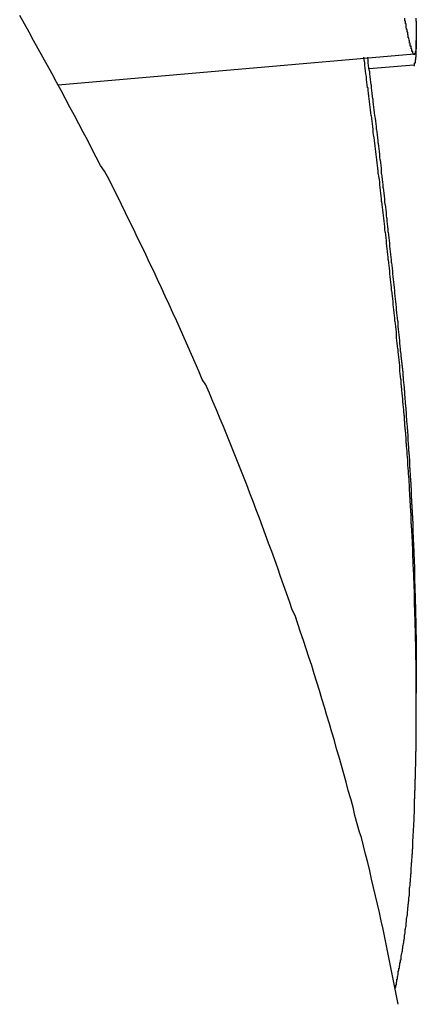
# Model space of a CAD drawing. Extents: x 2.1 to 49.9, y 1.9 to 31.7.
# Drawn here: x 8.6 to 8.6, y 21 to 21 of the extents above; entities that cross this region are included whole.
import ezdxf

# ---------------------------------------------------------------- set-up
doc = ezdxf.new("R2010")
doc.units = 0
doc.header["$LTSCALE"] = 3
doc.layers.add('VISIBLE__ANSI_', color=7, linetype='CONTINUOUS')

msp = doc.modelspace()

# ---------------------------------------------------------------- linework, layer by layer
at = {"layer": 'VISIBLE__ANSI_'}
for p, q in [((8.574427, 21.044112), (8.561601, 21.04299)), ((8.574414, 21.043718), (8.572802, 21.043577))]:
    msp.add_line(p, q, dxfattribs=at)
for points in [[(8.57385, 21.0099, 0), (8.57379, 21.0102, 0), (8.57373, 21.0105, 0), (8.57367, 21.0108, 0), (8.57361, 21.0111, 0), (8.57355, 21.0114, 0), (8.57349, 21.0117, 0), (8.57343, 21.012, 0), (8.57336, 21.0123, 0), (8.5733, 21.0126, 0), (8.57323, 21.0129, 0), (8.57317, 21.0132, 0), (8.5731, 21.0135, 0), (8.57303, 21.0138, 0), (8.57296, 21.0141, 0), (8.57289, 21.0144, 0), (8.57282, 21.0147, 0), (8.57275, 21.015, 0), (8.57267, 21.0153, 0), (8.5726, 21.0156, 0), (8.57253, 21.0159, 0), (8.57245, 21.0161, 0), (8.57237, 21.0164, 0), (8.57229, 21.0167, 0), (8.57222, 21.017, 0), (8.57214, 21.0173, 0), (8.57205, 21.0176, 0), (8.57197, 21.0179, 0), (8.57189, 21.0182, 0), (8.57181, 21.0185, 0), (8.57172, 21.0188, 0), (8.57163, 21.0191, 0), (8.57155, 21.0194, 0), (8.57146, 21.0197, 0), (8.57137, 21.02, 0), (8.57128, 21.0203, 0), (8.57119, 21.0206, 0), (8.5711, 21.0209, 0), (8.57101, 21.0212, 0), (8.57091, 21.0215, 0), (8.57082, 21.0218, 0), (8.57073, 21.0221, 0), (8.57063, 21.0224, 0), (8.57053, 21.0227, 0), (8.57043, 21.023, 0), (8.57033, 21.0233, 0), (8.57023, 21.0236, 0), (8.57013, 21.0239, 0), (8.57003, 21.0241, 0), (8.56993, 21.0244, 0), (8.56982, 21.0247, 0), (8.56972, 21.025, 0), (8.56961, 21.0253, 0), (8.56951, 21.0256, 0), (8.5694, 21.0259, 0), (8.56929, 21.0262, 0), (8.56918, 21.0265, 0), (8.56907, 21.0268, 0), (8.56896, 21.0271, 0), (8.56885, 21.0274, 0), (8.56873, 21.0277, 0), (8.56862, 21.028, 0), (8.5685, 21.0283, 0), (8.56839, 21.0286, 0), (8.56827, 21.0289, 0), (8.56815, 21.0292, 0), (8.56803, 21.0295, 0), (8.56791, 21.0298, 0), (8.56779, 21.0301, 0), (8.56767, 21.0304, 0), (8.56755, 21.0307, 0), (8.56742, 21.031, 0), (8.5673, 21.0313, 0), (8.56717, 21.0316, 0), (8.56705, 21.0319, 0), (8.56692, 21.0322, 0), (8.56679, 21.0324, 0), (8.56666, 21.0327, 0), (8.56653, 21.033, 0), (8.5664, 21.0333, 0), (8.56627, 21.0336, 0), (8.56614, 21.0339, 0), (8.566, 21.0342, 0), (8.56587, 21.0345, 0), (8.56573, 21.0348, 0), (8.56559, 21.0351, 0), (8.56545, 21.0354, 0), (8.56532, 21.0357, 0), (8.56518, 21.036, 0), (8.56504, 21.0363, 0), (8.56489, 21.0366, 0), (8.56475, 21.0369, 0), (8.56461, 21.0372, 0), (8.56446, 21.0375, 0), (8.56432, 21.0378, 0), (8.56417, 21.0381, 0), (8.56402, 21.0384, 0), (8.56388, 21.0387, 0), (8.56373, 21.039, 0), (8.56358, 21.0393, 0), (8.56343, 21.0396, 0), (8.56327, 21.0399, 0), (8.56312, 21.0401, 0), (8.56297, 21.0404, 0), (8.56281, 21.0407, 0), (8.56266, 21.041, 0), (8.5625, 21.0413, 0), (8.56234, 21.0416, 0), (8.56218, 21.0419, 0), (8.56202, 21.0422, 0), (8.56186, 21.0425, 0), (8.5617, 21.0428, 0), (8.56154, 21.0431, 0), (8.56138, 21.0434, 0), (8.56121, 21.0437, 0), (8.56105, 21.044, 0), (8.56088, 21.0443, 0), (8.56071, 21.0446, 0), (8.56055, 21.0449, 0), (8.56038, 21.0452, 0), (8.56021, 21.0455, 0)], [(8.57448, 21.0454, 0), (8.57448, 21.0453, 0), (8.57448, 21.0453, 0), (8.57449, 21.0453, 0), (8.57449, 21.0453, 0), (8.57449, 21.0452, 0), (8.57449, 21.0452, 0), (8.57449, 21.0452, 0), (8.57449, 21.0452, 0), (8.57449, 21.0452, 0), (8.57449, 21.0451, 0), (8.57449, 21.0451, 0), (8.57449, 21.0451, 0), (8.57449, 21.0451, 0), (8.57449, 21.045, 0), (8.57449, 21.045, 0), (8.57449, 21.045, 0), (8.57449, 21.045, 0), (8.57449, 21.045, 0), (8.5745, 21.0449, 0), (8.5745, 21.0449, 0), (8.5745, 21.0449, 0), (8.5745, 21.0449, 0), (8.5745, 21.0449, 0), (8.5745, 21.0448, 0), (8.5745, 21.0448, 0), (8.5745, 21.0448, 0), (8.5745, 21.0448, 0), (8.5745, 21.0448, 0), (8.5745, 21.0448, 0), (8.5745, 21.0447, 0), (8.5745, 21.0447, 0), (8.5745, 21.0447, 0), (8.5745, 21.0447, 0), (8.5745, 21.0447, 0), (8.5745, 21.0447, 0), (8.5745, 21.0446, 0), (8.5745, 21.0446, 0), (8.5745, 21.0446, 0), (8.5745, 21.0446, 0), (8.5745, 21.0446, 0), (8.5745, 21.0446, 0), (8.5745, 21.0445, 0), (8.57449, 21.0445, 0), (8.57449, 21.0445, 0), (8.57449, 21.0445, 0), (8.57449, 21.0445, 0), (8.57449, 21.0445, 0), (8.57449, 21.0445, 0), (8.57449, 21.0444, 0), (8.57449, 21.0444, 0), (8.57449, 21.0444, 0), (8.57449, 21.0444, 0), (8.57449, 21.0444, 0), (8.57449, 21.0444, 0), (8.57449, 21.0444, 0), (8.57449, 21.0444, 0), (8.57449, 21.0444, 0), (8.57449, 21.0443, 0), (8.57448, 21.0443, 0), (8.57448, 21.0443, 0), (8.57448, 21.0443, 0), (8.57448, 21.0443, 0), (8.57448, 21.0443, 0), (8.57448, 21.0443, 0), (8.57448, 21.0443, 0), (8.57448, 21.0443, 0), (8.57448, 21.0443, 0), (8.57448, 21.0442, 0), (8.57447, 21.0442, 0), (8.57447, 21.0442, 0), (8.57447, 21.0442, 0), (8.57447, 21.0442, 0), (8.57447, 21.0442, 0), (8.57447, 21.0442, 0), (8.57447, 21.0442, 0), (8.57447, 21.0442, 0), (8.57446, 21.0442, 0), (8.57446, 21.0442, 0), (8.57446, 21.0442, 0), (8.57446, 21.0442, 0), (8.57446, 21.0442, 0), (8.57446, 21.0442, 0), (8.57445, 21.0441, 0), (8.57445, 21.0441, 0), (8.57445, 21.0441, 0), (8.57445, 21.0441, 0), (8.57445, 21.0441, 0), (8.57445, 21.0441, 0), (8.57444, 21.0441, 0), (8.57444, 21.0441, 0), (8.57444, 21.0441, 0), (8.57444, 21.0441, 0), (8.57444, 21.0441, 0), (8.57443, 21.0441, 0), (8.57443, 21.0441, 0), (8.57443, 21.0441, 0), (8.57443, 21.0441, 0), (8.57443, 21.0441, 0), (8.57442, 21.0441, 0), (8.57442, 21.0441, 0), (8.57442, 21.0441, 0), (8.57442, 21.0441, 0), (8.57442, 21.0441, 0), (8.57441, 21.0441, 0), (8.57441, 21.0441, 0), (8.57441, 21.0441, 0), (8.57441, 21.0441, 0), (8.5744, 21.0441, 0), (8.5744, 21.0441, 0), (8.5744, 21.0441, 0), (8.5744, 21.0441, 0), (8.57439, 21.0441, 0), (8.57439, 21.0441, 0), (8.57439, 21.0441, 0), (8.57439, 21.0441, 0), (8.57438, 21.0442, 0), (8.57438, 21.0442, 0), (8.57438, 21.0442, 0), (8.57438, 21.0442, 0), (8.57437, 21.0442, 0), (8.57437, 21.0442, 0), (8.57437, 21.0442, 0), (8.57436, 21.0442, 0), (8.57436, 21.0442, 0), (8.57436, 21.0442, 0), (8.57436, 21.0442, 0), (8.57435, 21.0442, 0), (8.57435, 21.0442, 0), (8.57435, 21.0442, 0), (8.57434, 21.0442, 0), (8.57434, 21.0443, 0), (8.57434, 21.0443, 0), (8.57433, 21.0443, 0), (8.57433, 21.0443, 0), (8.57433, 21.0443, 0), (8.57432, 21.0443, 0), (8.57432, 21.0443, 0), (8.57432, 21.0443, 0), (8.57431, 21.0443, 0), (8.57431, 21.0443, 0), (8.57431, 21.0444, 0), (8.5743, 21.0444, 0), (8.5743, 21.0444, 0), (8.5743, 21.0444, 0), (8.57429, 21.0444, 0), (8.57429, 21.0444, 0), (8.57429, 21.0444, 0), (8.57428, 21.0444, 0), (8.57428, 21.0445, 0), (8.57428, 21.0445, 0), (8.57427, 21.0445, 0), (8.57427, 21.0445, 0), (8.57427, 21.0445, 0), (8.57426, 21.0445, 0), (8.57426, 21.0445, 0), (8.57425, 21.0446, 0), (8.57425, 21.0446, 0), (8.57425, 21.0446, 0), (8.57424, 21.0446, 0), (8.57424, 21.0446, 0), (8.57424, 21.0446, 0), (8.57423, 21.0447, 0), (8.57423, 21.0447, 0), (8.57422, 21.0447, 0), (8.57422, 21.0447, 0), (8.57422, 21.0447, 0), (8.57421, 21.0447, 0), (8.57421, 21.0448, 0), (8.5742, 21.0448, 0), (8.5742, 21.0448, 0), (8.57419, 21.0448, 0), (8.57419, 21.0448, 0), (8.57419, 21.0449, 0), (8.57418, 21.0449, 0), (8.57418, 21.0449, 0), (8.57417, 21.0449, 0), (8.57417, 21.0449, 0), (8.57417, 21.045, 0), (8.57416, 21.045, 0), (8.57416, 21.045, 0), (8.57415, 21.045, 0), (8.57415, 21.045, 0), (8.57414, 21.0451, 0), (8.57414, 21.0451, 0), (8.57414, 21.0451, 0), (8.57413, 21.0451, 0), (8.57413, 21.0452, 0), (8.57412, 21.0452, 0), (8.57412, 21.0452, 0), (8.57411, 21.0452, 0), (8.57411, 21.0453, 0), (8.5741, 21.0453, 0), (8.5741, 21.0453, 0), (8.57409, 21.0453, 0), (8.57409, 21.0453, 0), (8.57409, 21.0454, 0)], [(8.57441, 21.0437, 0), (8.57441, 21.0437, 0), (8.57442, 21.0437, 0), (8.57442, 21.0437, 0), (8.57442, 21.0437, 0), (8.57442, 21.0437, 0), (8.57442, 21.0437, 0), (8.57442, 21.0437, 0), (8.57442, 21.0437, 0), (8.57442, 21.0437, 0), (8.57442, 21.0437, 0), (8.57442, 21.0437, 0), (8.57442, 21.0437, 0), (8.57443, 21.0437, 0), (8.57443, 21.0437, 0), (8.57443, 21.0437, 0), (8.57443, 21.0437, 0), (8.57443, 21.0437, 0), (8.57443, 21.0437, 0), (8.57443, 21.0437, 0), (8.57443, 21.0437, 0), (8.57443, 21.0437, 0), (8.57443, 21.0437, 0), (8.57443, 21.0437, 0), (8.57444, 21.0437, 0), (8.57444, 21.0437, 0), (8.57444, 21.0437, 0), (8.57444, 21.0437, 0), (8.57444, 21.0437, 0), (8.57444, 21.0437, 0), (8.57444, 21.0437, 0), (8.57444, 21.0437, 0), (8.57444, 21.0438, 0), (8.57444, 21.0438, 0), (8.57444, 21.0438, 0), (8.57444, 21.0438, 0), (8.57444, 21.0438, 0), (8.57445, 21.0438, 0), (8.57445, 21.0438, 0), (8.57445, 21.0438, 0), (8.57445, 21.0438, 0), (8.57445, 21.0438, 0), (8.57445, 21.0438, 0), (8.57445, 21.0438, 0), (8.57445, 21.0438, 0), (8.57445, 21.0438, 0), (8.57445, 21.0438, 0), (8.57445, 21.0438, 0), (8.57445, 21.0438, 0), (8.57445, 21.0438, 0), (8.57445, 21.0438, 0), (8.57446, 21.0438, 0), (8.57446, 21.0438, 0), (8.57446, 21.0438, 0), (8.57446, 21.0438, 0), (8.57446, 21.0438, 0), (8.57446, 21.0438, 0), (8.57446, 21.0438, 0), (8.57446, 21.0438, 0), (8.57446, 21.0438, 0), (8.57446, 21.0438, 0), (8.57446, 21.0438, 0), (8.57446, 21.0438, 0), (8.57446, 21.0438, 0), (8.57446, 21.0438, 0), (8.57446, 21.0438, 0), (8.57447, 21.0438, 0), (8.57447, 21.0438, 0), (8.57447, 21.0438, 0), (8.57447, 21.0438, 0), (8.57447, 21.0438, 0), (8.57447, 21.0439, 0), (8.57447, 21.0439, 0), (8.57447, 21.0439, 0), (8.57447, 21.0439, 0), (8.57447, 21.0439, 0), (8.57447, 21.0439, 0), (8.57447, 21.0439, 0), (8.57447, 21.0439, 0), (8.57447, 21.0439, 0), (8.57447, 21.0439, 0), (8.57447, 21.0439, 0), (8.57447, 21.0439, 0), (8.57447, 21.0439, 0), (8.57448, 21.0439, 0), (8.57448, 21.0439, 0), (8.57448, 21.0439, 0), (8.57448, 21.0439, 0), (8.57448, 21.0439, 0), (8.57448, 21.0439, 0), (8.57448, 21.0439, 0), (8.57448, 21.0439, 0), (8.57448, 21.0439, 0), (8.57448, 21.0439, 0), (8.57448, 21.0439, 0), (8.57448, 21.044, 0), (8.57448, 21.044, 0), (8.57448, 21.044, 0), (8.57448, 21.044, 0), (8.57448, 21.044, 0), (8.57448, 21.044, 0), (8.57448, 21.044, 0), (8.57448, 21.044, 0), (8.57448, 21.044, 0), (8.57448, 21.044, 0), (8.57448, 21.044, 0), (8.57448, 21.044, 0), (8.57449, 21.044, 0), (8.57449, 21.044, 0), (8.57449, 21.044, 0), (8.57449, 21.044, 0), (8.57449, 21.044, 0), (8.57449, 21.044, 0), (8.57449, 21.044, 0), (8.57449, 21.044, 0), (8.57449, 21.0441, 0), (8.57449, 21.0441, 0), (8.57449, 21.0441, 0), (8.57449, 21.0441, 0), (8.57449, 21.0441, 0), (8.57449, 21.0441, 0), (8.57449, 21.0441, 0), (8.57449, 21.0441, 0), (8.57449, 21.0441, 0), (8.57449, 21.0441, 0), (8.57449, 21.0441, 0), (8.57449, 21.0441, 0), (8.57449, 21.0441, 0), (8.57449, 21.0441, 0), (8.57449, 21.0441, 0), (8.57449, 21.0441, 0), (8.57449, 21.0441, 0), (8.57449, 21.0442, 0), (8.57449, 21.0442, 0), (8.57449, 21.0442, 0), (8.57449, 21.0442, 0), (8.57449, 21.0442, 0), (8.57449, 21.0442, 0), (8.57449, 21.0442, 0), (8.57449, 21.0442, 0), (8.57449, 21.0442, 0), (8.57449, 21.0442, 0), (8.57449, 21.0442, 0), (8.57449, 21.0442, 0), (8.57449, 21.0442, 0), (8.5745, 21.0442, 0), (8.5745, 21.0442, 0), (8.5745, 21.0443, 0), (8.5745, 21.0443, 0), (8.5745, 21.0443, 0), (8.5745, 21.0443, 0), (8.5745, 21.0443, 0), (8.5745, 21.0443, 0), (8.5745, 21.0443, 0), (8.5745, 21.0443, 0), (8.5745, 21.0443, 0), (8.5745, 21.0443, 0), (8.5745, 21.0443, 0), (8.5745, 21.0443, 0), (8.5745, 21.0443, 0), (8.5745, 21.0443, 0), (8.5745, 21.0444, 0), (8.5745, 21.0444, 0), (8.5745, 21.0444, 0), (8.5745, 21.0444, 0), (8.5745, 21.0444, 0), (8.5745, 21.0444, 0), (8.5745, 21.0444, 0), (8.5745, 21.0444, 0), (8.5745, 21.0444, 0), (8.5745, 21.0444, 0), (8.5745, 21.0444, 0), (8.5745, 21.0444, 0), (8.5745, 21.0444, 0), (8.5745, 21.0445, 0), (8.5745, 21.0445, 0), (8.5745, 21.0445, 0), (8.5745, 21.0445, 0), (8.5745, 21.0445, 0), (8.5745, 21.0445, 0), (8.5745, 21.0445, 0), (8.5745, 21.0445, 0), (8.5745, 21.0445, 0), (8.5745, 21.0445, 0), (8.5745, 21.0445, 0), (8.5745, 21.0445, 0), (8.5745, 21.0446, 0), (8.5745, 21.0446, 0), (8.5745, 21.0446, 0), (8.5745, 21.0446, 0), (8.5745, 21.0446, 0), (8.5745, 21.0446, 0)], [(8.57396, 21.0323, 0), (8.57395, 21.0324, 0), (8.57394, 21.0324, 0), (8.57393, 21.0325, 0), (8.57392, 21.0326, 0), (8.57391, 21.0327, 0), (8.57391, 21.0328, 0), (8.5739, 21.0329, 0), (8.57389, 21.033, 0), (8.57388, 21.0331, 0), (8.57387, 21.0332, 0), (8.57386, 21.0333, 0), (8.57385, 21.0334, 0), (8.57384, 21.0335, 0), (8.57383, 21.0335, 0), (8.57382, 21.0336, 0), (8.57381, 21.0337, 0), (8.5738, 21.0338, 0), (8.57379, 21.0339, 0), (8.57379, 21.034, 0), (8.57378, 21.0341, 0), (8.57377, 21.0342, 0), (8.57376, 21.0343, 0), (8.57375, 21.0344, 0), (8.57374, 21.0345, 0), (8.57373, 21.0345, 0), (8.57372, 21.0346, 0), (8.57371, 21.0347, 0), (8.5737, 21.0348, 0), (8.57369, 21.0349, 0), (8.57368, 21.035, 0), (8.57367, 21.0351, 0), (8.57366, 21.0352, 0), (8.57365, 21.0353, 0), (8.57364, 21.0354, 0), (8.57363, 21.0355, 0), (8.57362, 21.0356, 0), (8.57361, 21.0356, 0), (8.5736, 21.0357, 0), (8.57359, 21.0358, 0), (8.57358, 21.0359, 0), (8.57357, 21.036, 0), (8.57356, 21.0361, 0), (8.57355, 21.0362, 0), (8.57354, 21.0363, 0), (8.57353, 21.0364, 0), (8.57352, 21.0365, 0), (8.57351, 21.0366, 0), (8.5735, 21.0367, 0), (8.57349, 21.0367, 0), (8.57348, 21.0368, 0), (8.57347, 21.0369, 0), (8.57346, 21.037, 0), (8.57345, 21.0371, 0), (8.57344, 21.0372, 0), (8.57343, 21.0373, 0), (8.57342, 21.0374, 0), (8.57341, 21.0375, 0), (8.5734, 21.0376, 0), (8.57339, 21.0377, 0), (8.57338, 21.0377, 0), (8.57337, 21.0378, 0), (8.57336, 21.0379, 0), (8.57335, 21.038, 0), (8.57334, 21.0381, 0), (8.57333, 21.0382, 0), (8.57332, 21.0383, 0), (8.57331, 21.0384, 0), (8.57329, 21.0385, 0), (8.57328, 21.0386, 0), (8.57327, 21.0387, 0), (8.57326, 21.0388, 0), (8.57325, 21.0388, 0), (8.57324, 21.0389, 0), (8.57323, 21.039, 0), (8.57322, 21.0391, 0), (8.57321, 21.0392, 0), (8.5732, 21.0393, 0), (8.57319, 21.0394, 0), (8.57318, 21.0395, 0), (8.57317, 21.0396, 0), (8.57315, 21.0397, 0), (8.57314, 21.0398, 0), (8.57313, 21.0398, 0), (8.57312, 21.0399, 0), (8.57311, 21.04, 0), (8.5731, 21.0401, 0), (8.57309, 21.0402, 0), (8.57308, 21.0403, 0), (8.57307, 21.0404, 0), (8.57305, 21.0405, 0), (8.57304, 21.0406, 0), (8.57303, 21.0407, 0), (8.57302, 21.0408, 0), (8.57301, 21.0409, 0), (8.573, 21.0409, 0), (8.57299, 21.041, 0), (8.57298, 21.0411, 0), (8.57296, 21.0412, 0), (8.57295, 21.0413, 0), (8.57294, 21.0414, 0), (8.57293, 21.0415, 0), (8.57292, 21.0416, 0), (8.57291, 21.0417, 0), (8.5729, 21.0418, 0), (8.57288, 21.0419, 0), (8.57287, 21.0419, 0), (8.57286, 21.042, 0), (8.57285, 21.0421, 0), (8.57284, 21.0422, 0), (8.57283, 21.0423, 0), (8.57281, 21.0424, 0), (8.5728, 21.0425, 0), (8.57279, 21.0426, 0), (8.57278, 21.0427, 0), (8.57277, 21.0428, 0), (8.57276, 21.0429, 0), (8.57274, 21.0429, 0), (8.57273, 21.043, 0), (8.57272, 21.0431, 0), (8.57271, 21.0432, 0), (8.5727, 21.0433, 0), (8.57268, 21.0434, 0), (8.57267, 21.0435, 0), (8.57266, 21.0436, 0), (8.57265, 21.0437, 0), (8.57264, 21.0438, 0), (8.57262, 21.0439, 0), (8.57261, 21.044, 0)], [(8.57396, 21.0332, 0), (8.57395, 21.0333, 0), (8.57394, 21.0334, 0), (8.57393, 21.0334, 0), (8.57393, 21.0335, 0), (8.57392, 21.0336, 0), (8.57391, 21.0337, 0), (8.5739, 21.0338, 0), (8.57389, 21.0339, 0), (8.57389, 21.0339, 0), (8.57388, 21.034, 0), (8.57387, 21.0341, 0), (8.57386, 21.0342, 0), (8.57385, 21.0343, 0), (8.57384, 21.0344, 0), (8.57384, 21.0345, 0), (8.57383, 21.0345, 0), (8.57382, 21.0346, 0), (8.57381, 21.0347, 0), (8.5738, 21.0348, 0), (8.57379, 21.0349, 0), (8.57378, 21.035, 0), (8.57378, 21.035, 0), (8.57377, 21.0351, 0), (8.57376, 21.0352, 0), (8.57375, 21.0353, 0), (8.57374, 21.0354, 0), (8.57373, 21.0355, 0), (8.57372, 21.0355, 0), (8.57372, 21.0356, 0), (8.57371, 21.0357, 0), (8.5737, 21.0358, 0), (8.57369, 21.0359, 0), (8.57368, 21.036, 0), (8.57367, 21.0361, 0), (8.57366, 21.0361, 0), (8.57365, 21.0362, 0), (8.57365, 21.0363, 0), (8.57364, 21.0364, 0), (8.57363, 21.0365, 0), (8.57362, 21.0366, 0), (8.57361, 21.0366, 0), (8.5736, 21.0367, 0), (8.57359, 21.0368, 0), (8.57358, 21.0369, 0), (8.57357, 21.037, 0), (8.57356, 21.0371, 0), (8.57356, 21.0371, 0), (8.57355, 21.0372, 0), (8.57354, 21.0373, 0), (8.57353, 21.0374, 0), (8.57352, 21.0375, 0), (8.57351, 21.0376, 0), (8.5735, 21.0377, 0), (8.57349, 21.0377, 0), (8.57348, 21.0378, 0), (8.57347, 21.0379, 0), (8.57346, 21.038, 0), (8.57345, 21.0381, 0), (8.57345, 21.0382, 0), (8.57344, 21.0382, 0), (8.57343, 21.0383, 0), (8.57342, 21.0384, 0), (8.57341, 21.0385, 0), (8.5734, 21.0386, 0), (8.57339, 21.0387, 0), (8.57338, 21.0387, 0), (8.57337, 21.0388, 0), (8.57336, 21.0389, 0), (8.57335, 21.039, 0), (8.57334, 21.0391, 0), (8.57333, 21.0392, 0), (8.57332, 21.0393, 0), (8.57331, 21.0393, 0), (8.5733, 21.0394, 0), (8.57329, 21.0395, 0), (8.57328, 21.0396, 0), (8.57327, 21.0397, 0), (8.57326, 21.0398, 0), (8.57325, 21.0398, 0), (8.57324, 21.0399, 0), (8.57324, 21.04, 0), (8.57323, 21.0401, 0), (8.57322, 21.0402, 0), (8.57321, 21.0403, 0), (8.5732, 21.0403, 0), (8.57319, 21.0404, 0), (8.57318, 21.0405, 0), (8.57317, 21.0406, 0), (8.57316, 21.0407, 0), (8.57315, 21.0408, 0), (8.57314, 21.0409, 0), (8.57313, 21.0409, 0), (8.57312, 21.041, 0), (8.57311, 21.0411, 0), (8.5731, 21.0412, 0), (8.57309, 21.0413, 0), (8.57308, 21.0414, 0), (8.57307, 21.0414, 0), (8.57306, 21.0415, 0), (8.57305, 21.0416, 0), (8.57304, 21.0417, 0), (8.57303, 21.0418, 0), (8.57301, 21.0419, 0), (8.573, 21.0419, 0), (8.57299, 21.042, 0), (8.57298, 21.0421, 0), (8.57297, 21.0422, 0), (8.57296, 21.0423, 0), (8.57295, 21.0424, 0), (8.57294, 21.0425, 0), (8.57293, 21.0425, 0), (8.57292, 21.0426, 0), (8.57291, 21.0427, 0), (8.5729, 21.0428, 0), (8.57289, 21.0429, 0), (8.57288, 21.043, 0), (8.57287, 21.043, 0), (8.57286, 21.0431, 0), (8.57285, 21.0432, 0), (8.57284, 21.0433, 0), (8.57283, 21.0434, 0), (8.57282, 21.0435, 0), (8.57281, 21.0435, 0), (8.57279, 21.0436, 0), (8.57278, 21.0437, 0), (8.57277, 21.0438, 0), (8.57276, 21.0439, 0), (8.57275, 21.044, 0)], [(8.57396, 21.0332, 0), (8.57396, 21.0331, 0), (8.57397, 21.0331, 0), (8.57397, 21.0331, 0), (8.57397, 21.033, 0), (8.57398, 21.033, 0), (8.57398, 21.0329, 0), (8.57399, 21.0329, 0), (8.57399, 21.0329, 0), (8.57399, 21.0328, 0), (8.574, 21.0328, 0), (8.574, 21.0327, 0), (8.57401, 21.0327, 0), (8.57401, 21.0326, 0), (8.57401, 21.0326, 0), (8.57402, 21.0326, 0), (8.57402, 21.0325, 0), (8.57403, 21.0325, 0), (8.57403, 21.0324, 0), (8.57403, 21.0324, 0), (8.57404, 21.0323, 0), (8.57404, 21.0323, 0), (8.57404, 21.0323, 0), (8.57405, 21.0322, 0), (8.57405, 21.0322, 0), (8.57406, 21.0321, 0), (8.57406, 21.0321, 0), (8.57406, 21.032, 0), (8.57407, 21.032, 0), (8.57407, 21.0319, 0), (8.57407, 21.0319, 0), (8.57408, 21.0319, 0), (8.57408, 21.0318, 0), (8.57409, 21.0318, 0), (8.57409, 21.0317, 0), (8.57409, 21.0317, 0), (8.5741, 21.0316, 0), (8.5741, 21.0316, 0), (8.5741, 21.0315, 0), (8.57411, 21.0315, 0), (8.57411, 21.0314, 0), (8.57411, 21.0314, 0), (8.57412, 21.0314, 0), (8.57412, 21.0313, 0), (8.57412, 21.0313, 0), (8.57413, 21.0312, 0), (8.57413, 21.0312, 0), (8.57414, 21.0311, 0), (8.57414, 21.0311, 0), (8.57414, 21.031, 0), (8.57415, 21.031, 0), (8.57415, 21.0309, 0), (8.57415, 21.0309, 0), (8.57416, 21.0308, 0), (8.57416, 21.0308, 0), (8.57416, 21.0308, 0), (8.57417, 21.0307, 0), (8.57417, 21.0307, 0), (8.57417, 21.0306, 0), (8.57418, 21.0306, 0), (8.57418, 21.0305, 0), (8.57418, 21.0305, 0), (8.57419, 21.0304, 0), (8.57419, 21.0304, 0), (8.57419, 21.0303, 0), (8.5742, 21.0303, 0), (8.5742, 21.0302, 0), (8.5742, 21.0302, 0), (8.57421, 21.0301, 0), (8.57421, 21.0301, 0), (8.57421, 21.03, 0), (8.57422, 21.03, 0), (8.57422, 21.0299, 0), (8.57422, 21.0299, 0), (8.57422, 21.0298, 0), (8.57423, 21.0298, 0), (8.57423, 21.0298, 0), (8.57423, 21.0297, 0), (8.57424, 21.0297, 0), (8.57424, 21.0296, 0), (8.57424, 21.0296, 0), (8.57425, 21.0295, 0), (8.57425, 21.0295, 0), (8.57425, 21.0294, 0), (8.57426, 21.0294, 0), (8.57426, 21.0293, 0), (8.57426, 21.0293, 0), (8.57426, 21.0292, 0), (8.57427, 21.0292, 0), (8.57427, 21.0291, 0), (8.57427, 21.0291, 0), (8.57428, 21.029, 0), (8.57428, 21.029, 0), (8.57428, 21.0289, 0), (8.57428, 21.0289, 0), (8.57429, 21.0288, 0), (8.57429, 21.0288, 0), (8.57429, 21.0287, 0), (8.5743, 21.0287, 0), (8.5743, 21.0286, 0), (8.5743, 21.0286, 0), (8.5743, 21.0285, 0), (8.57431, 21.0285, 0), (8.57431, 21.0284, 0), (8.57431, 21.0284, 0), (8.57431, 21.0283, 0), (8.57432, 21.0283, 0), (8.57432, 21.0282, 0), (8.57432, 21.0282, 0), (8.57432, 21.0281, 0), (8.57433, 21.0281, 0), (8.57433, 21.028, 0), (8.57433, 21.028, 0), (8.57433, 21.0279, 0), (8.57434, 21.0279, 0), (8.57434, 21.0278, 0), (8.57434, 21.0278, 0), (8.57434, 21.0277, 0), (8.57435, 21.0277, 0), (8.57435, 21.0276, 0), (8.57435, 21.0276, 0), (8.57435, 21.0275, 0), (8.57436, 21.0275, 0), (8.57436, 21.0274, 0), (8.57436, 21.0274, 0), (8.57436, 21.0273, 0), (8.57437, 21.0273, 0), (8.57437, 21.0272, 0), (8.57437, 21.0272, 0), (8.57437, 21.0271, 0), (8.57437, 21.0271, 0), (8.57438, 21.027, 0), (8.57438, 21.027, 0), (8.57438, 21.0269, 0), (8.57438, 21.0269, 0), (8.57438, 21.0268, 0), (8.57439, 21.0268, 0), (8.57439, 21.0267, 0), (8.57439, 21.0267, 0), (8.57439, 21.0266, 0), (8.57439, 21.0266, 0), (8.5744, 21.0265, 0), (8.5744, 21.0265, 0), (8.5744, 21.0264, 0), (8.5744, 21.0264, 0), (8.5744, 21.0263, 0), (8.57441, 21.0263, 0), (8.57441, 21.0262, 0), (8.57441, 21.0262, 0), (8.57441, 21.0261, 0), (8.57441, 21.0261, 0), (8.57441, 21.026, 0), (8.57442, 21.026, 0), (8.57442, 21.0259, 0), (8.57442, 21.0259, 0), (8.57442, 21.0258, 0), (8.57442, 21.0258, 0), (8.57443, 21.0257, 0), (8.57443, 21.0257, 0), (8.57443, 21.0256, 0), (8.57443, 21.0256, 0), (8.57443, 21.0255, 0), (8.57443, 21.0255, 0), (8.57443, 21.0254, 0), (8.57444, 21.0254, 0), (8.57444, 21.0253, 0), (8.57444, 21.0253, 0), (8.57444, 21.0252, 0), (8.57444, 21.0252, 0), (8.57444, 21.0251, 0), (8.57444, 21.0251, 0), (8.57445, 21.025, 0), (8.57445, 21.025, 0), (8.57445, 21.0249, 0), (8.57445, 21.0249, 0), (8.57445, 21.0248, 0), (8.57445, 21.0248, 0), (8.57445, 21.0247, 0), (8.57446, 21.0247, 0), (8.57446, 21.0246, 0), (8.57446, 21.0246, 0), (8.57446, 21.0245, 0), (8.57446, 21.0245, 0), (8.57446, 21.0245, 0), (8.57446, 21.0244, 0), (8.57446, 21.0244, 0), (8.57446, 21.0243, 0), (8.57447, 21.0243, 0), (8.57447, 21.0242, 0), (8.57447, 21.0242, 0), (8.57447, 21.0241, 0), (8.57447, 21.0241, 0), (8.57447, 21.024, 0), (8.57447, 21.024, 0), (8.57447, 21.0239, 0), (8.57447, 21.0239, 0), (8.57447, 21.0238, 0), (8.57448, 21.0238, 0), (8.57448, 21.0237, 0), (8.57448, 21.0237, 0), (8.57448, 21.0236, 0), (8.57448, 21.0236, 0), (8.57448, 21.0235, 0), (8.57448, 21.0235, 0), (8.57448, 21.0234, 0), (8.57448, 21.0234, 0), (8.57448, 21.0233, 0), (8.57448, 21.0233, 0), (8.57448, 21.0232, 0), (8.57449, 21.0232, 0), (8.57449, 21.0231, 0), (8.57449, 21.0231, 0), (8.57449, 21.0231, 0), (8.57449, 21.023, 0), (8.57449, 21.023, 0), (8.57449, 21.0229, 0), (8.57449, 21.0229, 0), (8.57449, 21.0228, 0), (8.57449, 21.0228, 0), (8.57449, 21.0227, 0), (8.57449, 21.0227, 0), (8.57449, 21.0226, 0), (8.57449, 21.0226, 0), (8.57449, 21.0225, 0), (8.57449, 21.0225, 0), (8.57449, 21.0224, 0), (8.57449, 21.0224, 0), (8.57449, 21.0224, 0), (8.57449, 21.0223, 0), (8.57449, 21.0223, 0), (8.5745, 21.0222, 0), (8.5745, 21.0222, 0), (8.5745, 21.0221, 0), (8.5745, 21.0221, 0), (8.5745, 21.022, 0), (8.5745, 21.022, 0), (8.5745, 21.0219, 0), (8.5745, 21.0219, 0), (8.5745, 21.0218, 0), (8.5745, 21.0218, 0), (8.5745, 21.0218, 0), (8.5745, 21.0217, 0), (8.5745, 21.0217, 0), (8.5745, 21.0216, 0), (8.5745, 21.0216, 0), (8.5745, 21.0215, 0), (8.5745, 21.0215, 0), (8.5745, 21.0214, 0), (8.5745, 21.0214, 0), (8.5745, 21.0214, 0), (8.5745, 21.0213, 0), (8.5745, 21.0213, 0), (8.5745, 21.0212, 0), (8.5745, 21.0212, 0), (8.5745, 21.0211, 0), (8.5745, 21.0211, 0)], [(8.57396, 21.0116, 0), (8.57396, 21.0116, 0), (8.57397, 21.0117, 0), (8.57397, 21.0117, 0), (8.57398, 21.0117, 0), (8.57398, 21.0117, 0), (8.57399, 21.0118, 0), (8.57399, 21.0118, 0), (8.574, 21.0118, 0), (8.574, 21.0119, 0), (8.57401, 21.0119, 0), (8.57401, 21.0119, 0), (8.57402, 21.012, 0), (8.57402, 21.012, 0), (8.57403, 21.012, 0), (8.57403, 21.012, 0), (8.57404, 21.0121, 0), (8.57404, 21.0121, 0), (8.57405, 21.0121, 0), (8.57405, 21.0122, 0), (8.57406, 21.0122, 0), (8.57406, 21.0122, 0), (8.57407, 21.0123, 0), (8.57407, 21.0123, 0), (8.57408, 21.0123, 0), (8.57408, 21.0124, 0), (8.57409, 21.0124, 0), (8.57409, 21.0124, 0), (8.5741, 21.0125, 0), (8.5741, 21.0125, 0), (8.5741, 21.0126, 0), (8.57411, 21.0126, 0), (8.57411, 21.0126, 0), (8.57412, 21.0127, 0), (8.57412, 21.0127, 0), (8.57413, 21.0127, 0), (8.57413, 21.0128, 0), (8.57414, 21.0128, 0), (8.57414, 21.0128, 0), (8.57415, 21.0129, 0), (8.57415, 21.0129, 0), (8.57415, 21.013, 0), (8.57416, 21.013, 0), (8.57416, 21.013, 0), (8.57417, 21.0131, 0), (8.57417, 21.0131, 0), (8.57418, 21.0131, 0), (8.57418, 21.0132, 0), (8.57418, 21.0132, 0), (8.57419, 21.0133, 0), (8.57419, 21.0133, 0), (8.5742, 21.0133, 0), (8.5742, 21.0134, 0), (8.57421, 21.0134, 0), (8.57421, 21.0135, 0), (8.57421, 21.0135, 0), (8.57422, 21.0135, 0), (8.57422, 21.0136, 0), (8.57423, 21.0136, 0), (8.57423, 21.0137, 0), (8.57423, 21.0137, 0), (8.57424, 21.0138, 0), (8.57424, 21.0138, 0), (8.57425, 21.0138, 0), (8.57425, 21.0139, 0), (8.57425, 21.0139, 0), (8.57426, 21.014, 0), (8.57426, 21.014, 0), (8.57426, 21.0141, 0), (8.57427, 21.0141, 0), (8.57427, 21.0141, 0), (8.57428, 21.0142, 0), (8.57428, 21.0142, 0), (8.57428, 21.0143, 0), (8.57429, 21.0143, 0), (8.57429, 21.0144, 0), (8.57429, 21.0144, 0), (8.5743, 21.0145, 0), (8.5743, 21.0145, 0), (8.5743, 21.0146, 0), (8.57431, 21.0146, 0), (8.57431, 21.0146, 0), (8.57431, 21.0147, 0), (8.57432, 21.0147, 0), (8.57432, 21.0148, 0), (8.57432, 21.0148, 0), (8.57433, 21.0149, 0), (8.57433, 21.0149, 0), (8.57433, 21.015, 0), (8.57434, 21.015, 0), (8.57434, 21.0151, 0), (8.57434, 21.0151, 0), (8.57435, 21.0152, 0), (8.57435, 21.0152, 0), (8.57435, 21.0153, 0), (8.57436, 21.0153, 0), (8.57436, 21.0154, 0), (8.57436, 21.0154, 0), (8.57436, 21.0155, 0), (8.57437, 21.0155, 0), (8.57437, 21.0156, 0), (8.57437, 21.0156, 0), (8.57438, 21.0157, 0), (8.57438, 21.0157, 0), (8.57438, 21.0158, 0), (8.57438, 21.0158, 0), (8.57439, 21.0159, 0), (8.57439, 21.0159, 0), (8.57439, 21.016, 0), (8.57439, 21.016, 0), (8.5744, 21.0161, 0), (8.5744, 21.0161, 0), (8.5744, 21.0162, 0), (8.5744, 21.0162, 0), (8.57441, 21.0163, 0), (8.57441, 21.0163, 0), (8.57441, 21.0164, 0), (8.57441, 21.0164, 0), (8.57442, 21.0165, 0), (8.57442, 21.0166, 0), (8.57442, 21.0166, 0), (8.57442, 21.0167, 0), (8.57442, 21.0167, 0), (8.57443, 21.0168, 0), (8.57443, 21.0168, 0), (8.57443, 21.0169, 0), (8.57443, 21.0169, 0), (8.57443, 21.017, 0), (8.57444, 21.017, 0), (8.57444, 21.0171, 0), (8.57444, 21.0171, 0), (8.57444, 21.0172, 0), (8.57444, 21.0173, 0), (8.57445, 21.0173, 0), (8.57445, 21.0174, 0), (8.57445, 21.0174, 0), (8.57445, 21.0175, 0), (8.57445, 21.0175, 0), (8.57445, 21.0176, 0), (8.57446, 21.0176, 0), (8.57446, 21.0177, 0), (8.57446, 21.0177, 0), (8.57446, 21.0178, 0), (8.57446, 21.0179, 0), (8.57446, 21.0179, 0), (8.57446, 21.018, 0), (8.57447, 21.018, 0), (8.57447, 21.0181, 0), (8.57447, 21.0181, 0), (8.57447, 21.0182, 0), (8.57447, 21.0183, 0), (8.57447, 21.0183, 0), (8.57447, 21.0184, 0), (8.57447, 21.0184, 0), (8.57448, 21.0185, 0), (8.57448, 21.0185, 0), (8.57448, 21.0186, 0), (8.57448, 21.0186, 0), (8.57448, 21.0187, 0), (8.57448, 21.0188, 0), (8.57448, 21.0188, 0), (8.57448, 21.0189, 0), (8.57448, 21.0189, 0), (8.57448, 21.019, 0), (8.57449, 21.019, 0), (8.57449, 21.0191, 0), (8.57449, 21.0192, 0), (8.57449, 21.0192, 0), (8.57449, 21.0193, 0), (8.57449, 21.0193, 0), (8.57449, 21.0194, 0), (8.57449, 21.0194, 0), (8.57449, 21.0195, 0), (8.57449, 21.0196, 0), (8.57449, 21.0196, 0), (8.57449, 21.0197, 0), (8.57449, 21.0197, 0), (8.57449, 21.0198, 0), (8.57449, 21.0198, 0), (8.57449, 21.0199, 0), (8.5745, 21.02, 0), (8.5745, 21.02, 0), (8.5745, 21.0201, 0), (8.5745, 21.0201, 0), (8.5745, 21.0202, 0), (8.5745, 21.0202, 0), (8.5745, 21.0203, 0), (8.5745, 21.0204, 0), (8.5745, 21.0204, 0), (8.5745, 21.0205, 0), (8.5745, 21.0205, 0), (8.5745, 21.0206, 0), (8.5745, 21.0207, 0), (8.5745, 21.0207, 0), (8.5745, 21.0208, 0), (8.5745, 21.0208, 0), (8.5745, 21.0209, 0), (8.5745, 21.0209, 0), (8.5745, 21.021, 0), (8.5745, 21.0211, 0), (8.5745, 21.0211, 0), (8.5745, 21.0212, 0), (8.5745, 21.0212, 0), (8.5745, 21.0213, 0), (8.57449, 21.0214, 0), (8.57449, 21.0214, 0), (8.57449, 21.0215, 0), (8.57449, 21.0215, 0), (8.57449, 21.0216, 0), (8.57449, 21.0217, 0), (8.57449, 21.0217, 0), (8.57449, 21.0218, 0), (8.57449, 21.0219, 0), (8.57449, 21.0219, 0), (8.57449, 21.022, 0), (8.57449, 21.022, 0), (8.57449, 21.0221, 0), (8.57449, 21.0222, 0), (8.57449, 21.0222, 0), (8.57449, 21.0223, 0), (8.57448, 21.0223, 0), (8.57448, 21.0224, 0), (8.57448, 21.0225, 0), (8.57448, 21.0225, 0), (8.57448, 21.0226, 0), (8.57448, 21.0227, 0), (8.57448, 21.0227, 0), (8.57448, 21.0228, 0), (8.57448, 21.0228, 0), (8.57448, 21.0229, 0), (8.57447, 21.023, 0), (8.57447, 21.023, 0), (8.57447, 21.0231, 0), (8.57447, 21.0232, 0), (8.57447, 21.0232, 0), (8.57447, 21.0233, 0), (8.57447, 21.0234, 0), (8.57447, 21.0234, 0), (8.57446, 21.0235, 0), (8.57446, 21.0235, 0), (8.57446, 21.0236, 0), (8.57446, 21.0237, 0), (8.57446, 21.0237, 0), (8.57446, 21.0238, 0), (8.57445, 21.0239, 0), (8.57445, 21.0239, 0), (8.57445, 21.024, 0), (8.57445, 21.024, 0), (8.57445, 21.0241, 0), (8.57445, 21.0242, 0), (8.57444, 21.0242, 0), (8.57444, 21.0243, 0), (8.57444, 21.0244, 0), (8.57444, 21.0244, 0), (8.57444, 21.0245, 0), (8.57443, 21.0246, 0), (8.57443, 21.0246, 0), (8.57443, 21.0247, 0), (8.57443, 21.0248, 0), (8.57443, 21.0248, 0), (8.57442, 21.0249, 0), (8.57442, 21.0249, 0), (8.57442, 21.025, 0), (8.57442, 21.0251, 0), (8.57442, 21.0251, 0), (8.57441, 21.0252, 0), (8.57441, 21.0253, 0), (8.57441, 21.0253, 0), (8.57441, 21.0254, 0), (8.5744, 21.0255, 0), (8.5744, 21.0255, 0), (8.5744, 21.0256, 0), (8.5744, 21.0256, 0), (8.57439, 21.0257, 0), (8.57439, 21.0258, 0), (8.57439, 21.0258, 0), (8.57439, 21.0259, 0), (8.57438, 21.026, 0), (8.57438, 21.026, 0), (8.57438, 21.0261, 0), (8.57438, 21.0262, 0), (8.57437, 21.0262, 0), (8.57437, 21.0263, 0), (8.57437, 21.0264, 0), (8.57436, 21.0264, 0), (8.57436, 21.0265, 0), (8.57436, 21.0265, 0), (8.57436, 21.0266, 0), (8.57435, 21.0267, 0), (8.57435, 21.0267, 0), (8.57435, 21.0268, 0), (8.57434, 21.0269, 0), (8.57434, 21.0269, 0), (8.57434, 21.027, 0), (8.57433, 21.0271, 0), (8.57433, 21.0271, 0), (8.57433, 21.0272, 0), (8.57432, 21.0272, 0), (8.57432, 21.0273, 0), (8.57432, 21.0274, 0), (8.57431, 21.0274, 0), (8.57431, 21.0275, 0), (8.57431, 21.0276, 0), (8.5743, 21.0276, 0), (8.5743, 21.0277, 0), (8.5743, 21.0277, 0), (8.57429, 21.0278, 0), (8.57429, 21.0279, 0), (8.57429, 21.0279, 0), (8.57428, 21.028, 0), (8.57428, 21.0281, 0), (8.57428, 21.0281, 0), (8.57427, 21.0282, 0), (8.57427, 21.0282, 0), (8.57427, 21.0283, 0), (8.57426, 21.0284, 0), (8.57426, 21.0284, 0), (8.57425, 21.0285, 0), (8.57425, 21.0286, 0), (8.57425, 21.0286, 0), (8.57424, 21.0287, 0), (8.57424, 21.0287, 0), (8.57424, 21.0288, 0), (8.57423, 21.0289, 0), (8.57423, 21.0289, 0), (8.57422, 21.029, 0), (8.57422, 21.029, 0), (8.57422, 21.0291, 0), (8.57421, 21.0292, 0), (8.57421, 21.0292, 0), (8.5742, 21.0293, 0), (8.5742, 21.0293, 0), (8.57419, 21.0294, 0), (8.57419, 21.0295, 0), (8.57419, 21.0295, 0), (8.57418, 21.0296, 0), (8.57418, 21.0296, 0), (8.57417, 21.0297, 0), (8.57417, 21.0298, 0), (8.57417, 21.0298, 0), (8.57416, 21.0299, 0), (8.57416, 21.0299, 0), (8.57415, 21.03, 0), (8.57415, 21.0301, 0), (8.57414, 21.0301, 0), (8.57414, 21.0302, 0), (8.57414, 21.0302, 0), (8.57413, 21.0303, 0), (8.57413, 21.0303, 0), (8.57412, 21.0304, 0), (8.57412, 21.0305, 0), (8.57411, 21.0305, 0), (8.57411, 21.0306, 0), (8.5741, 21.0306, 0), (8.5741, 21.0307, 0), (8.57409, 21.0307, 0), (8.57409, 21.0308, 0), (8.57409, 21.0309, 0), (8.57408, 21.0309, 0), (8.57408, 21.031, 0), (8.57407, 21.031, 0), (8.57407, 21.0311, 0), (8.57406, 21.0311, 0), (8.57406, 21.0312, 0), (8.57405, 21.0312, 0), (8.57405, 21.0313, 0), (8.57404, 21.0314, 0), (8.57404, 21.0314, 0), (8.57403, 21.0315, 0), (8.57403, 21.0315, 0), (8.57402, 21.0316, 0), (8.57402, 21.0316, 0), (8.57401, 21.0317, 0), (8.57401, 21.0317, 0), (8.574, 21.0318, 0), (8.574, 21.0318, 0), (8.57399, 21.0319, 0), (8.57399, 21.0319, 0), (8.57398, 21.032, 0), (8.57398, 21.0321, 0), (8.57397, 21.0321, 0), (8.57397, 21.0322, 0), (8.57396, 21.0322, 0), (8.57396, 21.0323, 0)], [(8.57374, 21.0105, 0), (8.57375, 21.0105, 0), (8.57375, 21.0105, 0), (8.57375, 21.0105, 0), (8.57375, 21.0105, 0), (8.57375, 21.0105, 0), (8.57375, 21.0105, 0), (8.57376, 21.0105, 0), (8.57376, 21.0105, 0), (8.57376, 21.0106, 0), (8.57376, 21.0106, 0), (8.57376, 21.0106, 0), (8.57376, 21.0106, 0), (8.57377, 21.0106, 0), (8.57377, 21.0106, 0), (8.57377, 21.0106, 0), (8.57377, 21.0106, 0), (8.57377, 21.0106, 0), (8.57377, 21.0106, 0), (8.57378, 21.0106, 0), (8.57378, 21.0107, 0), (8.57378, 21.0107, 0), (8.57378, 21.0107, 0), (8.57378, 21.0107, 0), (8.57378, 21.0107, 0), (8.57379, 21.0107, 0), (8.57379, 21.0107, 0), (8.57379, 21.0107, 0), (8.57379, 21.0107, 0), (8.57379, 21.0107, 0), (8.5738, 21.0107, 0), (8.5738, 21.0108, 0), (8.5738, 21.0108, 0), (8.5738, 21.0108, 0), (8.5738, 21.0108, 0), (8.5738, 21.0108, 0), (8.57381, 21.0108, 0), (8.57381, 21.0108, 0), (8.57381, 21.0108, 0), (8.57381, 21.0108, 0), (8.57381, 21.0108, 0), (8.57381, 21.0108, 0), (8.57382, 21.0108, 0), (8.57382, 21.0109, 0), (8.57382, 21.0109, 0), (8.57382, 21.0109, 0), (8.57382, 21.0109, 0), (8.57382, 21.0109, 0), (8.57383, 21.0109, 0), (8.57383, 21.0109, 0), (8.57383, 21.0109, 0), (8.57383, 21.0109, 0), (8.57383, 21.0109, 0), (8.57383, 21.0109, 0), (8.57384, 21.011, 0), (8.57384, 21.011, 0), (8.57384, 21.011, 0), (8.57384, 21.011, 0), (8.57384, 21.011, 0), (8.57384, 21.011, 0), (8.57385, 21.011, 0), (8.57385, 21.011, 0), (8.57385, 21.011, 0), (8.57385, 21.011, 0), (8.57385, 21.011, 0), (8.57385, 21.0111, 0), (8.57386, 21.0111, 0), (8.57386, 21.0111, 0), (8.57386, 21.0111, 0), (8.57386, 21.0111, 0), (8.57386, 21.0111, 0), (8.57386, 21.0111, 0), (8.57387, 21.0111, 0), (8.57387, 21.0111, 0), (8.57387, 21.0111, 0), (8.57387, 21.0111, 0), (8.57387, 21.0111, 0), (8.57387, 21.0112, 0), (8.57388, 21.0112, 0), (8.57388, 21.0112, 0), (8.57388, 21.0112, 0), (8.57388, 21.0112, 0), (8.57388, 21.0112, 0), (8.57388, 21.0112, 0), (8.57389, 21.0112, 0), (8.57389, 21.0112, 0), (8.57389, 21.0112, 0), (8.57389, 21.0112, 0), (8.57389, 21.0113, 0), (8.57389, 21.0113, 0), (8.5739, 21.0113, 0), (8.5739, 21.0113, 0), (8.5739, 21.0113, 0), (8.5739, 21.0113, 0), (8.5739, 21.0113, 0), (8.5739, 21.0113, 0), (8.57391, 21.0113, 0), (8.57391, 21.0113, 0), (8.57391, 21.0113, 0), (8.57391, 21.0114, 0), (8.57391, 21.0114, 0), (8.57391, 21.0114, 0), (8.57392, 21.0114, 0), (8.57392, 21.0114, 0), (8.57392, 21.0114, 0), (8.57392, 21.0114, 0), (8.57392, 21.0114, 0), (8.57392, 21.0114, 0), (8.57393, 21.0114, 0), (8.57393, 21.0114, 0), (8.57393, 21.0114, 0), (8.57393, 21.0115, 0), (8.57393, 21.0115, 0), (8.57393, 21.0115, 0), (8.57394, 21.0115, 0), (8.57394, 21.0115, 0), (8.57394, 21.0115, 0), (8.57394, 21.0115, 0), (8.57394, 21.0115, 0), (8.57394, 21.0115, 0), (8.57395, 21.0115, 0), (8.57395, 21.0115, 0), (8.57395, 21.0116, 0), (8.57395, 21.0116, 0), (8.57395, 21.0116, 0), (8.57395, 21.0116, 0), (8.57396, 21.0116, 0), (8.57396, 21.0116, 0), (8.57396, 21.0116, 0)]]:
    msp.add_polyline3d(points, dxfattribs=at)

doc.saveas('drawing.dxf')
